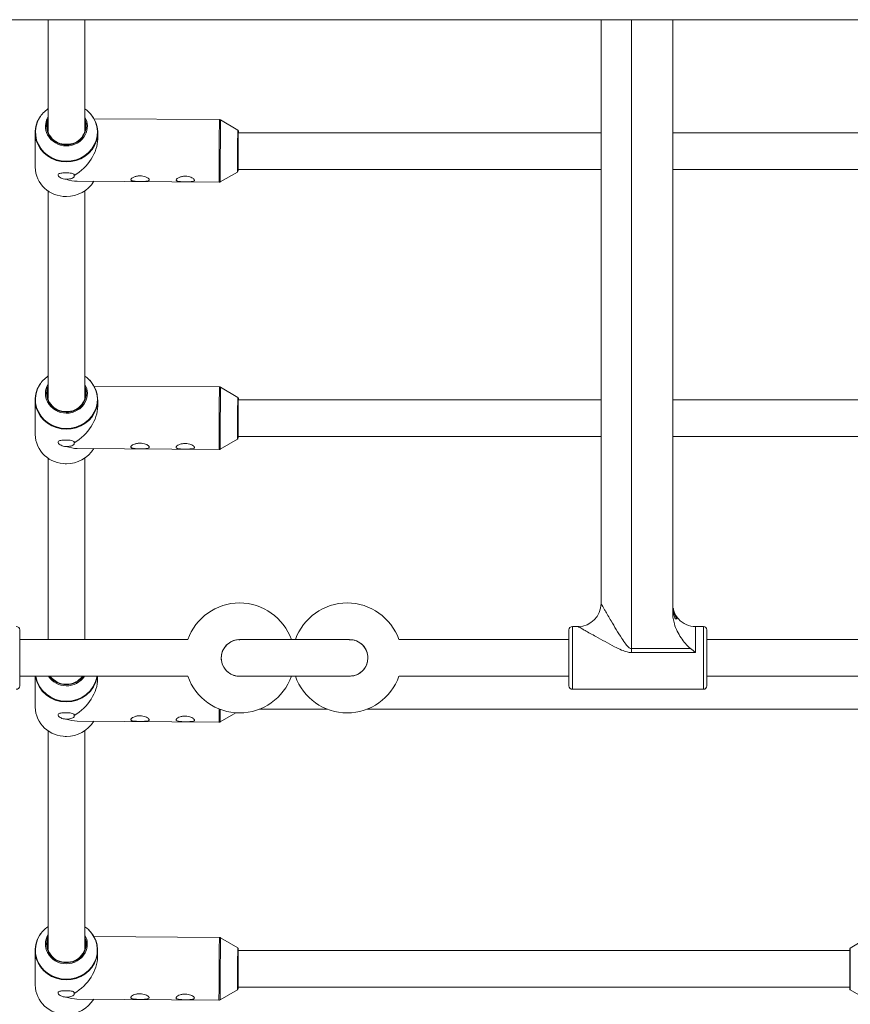
# Model space of a CAD drawing. Units: millimetres. Extents: x 131 to 277, y 121 to 193.
# Drawn here: x 177 to 181, y 143 to 148 of the extents above; entities that cross this region are included whole.
import ezdxf

# ---------------------------------------------------------------- set-up
doc = ezdxf.new("R2010")
doc.units = ezdxf.units.MM

msp = doc.modelspace()

# ---------------------------------------------------------------- linework, layer by layer
at = {"color": 7, "linetype": 'Continuous', "lineweight": 15}
for p, q in [((174.3118, 147.6838), (191.394, 147.6838)), ((179.6959, 145.1346), (179.6959, 147.6838)), ((180.0089, 145.0934), (180.0089, 147.6838)), ((178.0302, 147.2474), (177.4823, 147.2513)), ((178.1101, 147.2018), (178.0352, 147.246)), ((177.2254, 147.1909), (177.2254, 147.0403)), ((177.4984, 147.1629), (177.4984, 147.1909)), ((179.6959, 147.1904), (178.1124, 147.1904)), ((178.1126, 147.1904), (178.1126, 147.1921)), ((180.8261, 147.1904), (180.0089, 147.1904)), ((178.0333, 146.9758), (178.1088, 147.0189)), ((178.1113, 147.0304), (179.6959, 147.0304)), ((180.0089, 147.0304), (180.8261, 147.0304)), ((177.4083, 146.9788), (178.0283, 146.9744)), ((177.3608, 146.9118), (177.3564, 146.9119)), ((177.3609, 146.9116), (177.3619, 146.9117)), ((178.0301, 146.0807), (177.4823, 146.0845)), ((178.11, 146.035), (178.0351, 146.0793)), ((177.2254, 146.0241), (177.2254, 145.8735)), ((177.4984, 145.9961), (177.4984, 146.0241)), ((179.6959, 146.0236), (178.1123, 146.0236)), ((178.1125, 146.0236), (178.1125, 146.0253)), ((180.826, 146.0236), (180.0089, 146.0236)), ((178.0332, 145.809), (178.1087, 145.8522)), ((178.1112, 145.8636), (179.6959, 145.8636)), ((180.0089, 145.8636), (180.826, 145.8636)), ((177.4082, 145.812), (178.0282, 145.8077)), ((177.3608, 145.745), (177.3563, 145.7451)), ((177.3608, 145.7449), (177.3618, 145.7449)), ((179.5959, 145.0346), (179.5709, 145.0346)), ((179.5959, 145.0346), (179.5709, 145.0346)), ((180.0347, 145.0676), (180.0339, 145.0676)), ((180.0347, 145.0676), (180.0339, 145.0676)), ((180.1429, 145.0346), (180.1089, 145.0346)), ((180.1429, 145.0346), (180.1089, 145.0346)), ((177.1579, 145.0196), (177.1579, 144.8976)), ((179.5559, 144.8976), (179.5559, 145.0196)), ((180.1579, 145.0196), (180.1579, 144.8976)), ((177.8916, 144.9776), (177.1579, 144.9776)), ((177.8916, 144.9776), (177.1579, 144.9776)), ((178.5979, 144.9776), (178.1179, 144.9776)), ((179.5559, 144.9776), (178.8139, 144.9776)), ((180.8916, 144.9776), (180.1579, 144.9776)), ((177.1579, 144.8976), (177.1579, 144.7756)), ((179.5559, 144.7756), (179.5559, 144.8976)), ((179.8294, 144.9382), (179.8294, 144.9211)), ((179.8294, 144.9382), (180.0865, 144.9382)), ((180.1089, 144.9211), (179.8294, 144.9211)), ((180.1579, 144.8976), (180.1579, 144.7756)), ((177.1579, 144.8176), (177.8916, 144.8176)), ((177.1579, 144.8176), (177.8916, 144.8176)), ((177.2253, 144.8176), (177.2253, 144.6833)), ((177.4983, 144.806), (177.4983, 144.8176)), ((178.1179, 144.8176), (178.5979, 144.8176)), ((178.8139, 144.8176), (179.5559, 144.8176)), ((180.1579, 144.8176), (180.8916, 144.8176)), ((179.5709, 144.7606), (180.1429, 144.7606)), ((179.5709, 144.7606), (180.1429, 144.7606)), ((178.0331, 144.6188), (178.1019, 144.6581)), ((178.2035, 144.6734), (178.502, 144.6734)), ((178.6733, 144.6734), (180.8259, 144.6734)), ((177.4081, 144.6218), (178.0281, 144.6175)), ((177.3607, 144.5548), (177.3562, 144.5549)), ((177.3608, 144.5547), (177.3618, 144.5547)), ((178.0299, 143.677), (177.4821, 143.6808)), ((178.1098, 143.6314), (178.0349, 143.6756)), ((180.8594, 143.675), (180.7842, 143.6313)), ((177.2252, 143.6205), (177.2252, 143.4698)), ((177.4982, 143.5925), (177.4982, 143.6205)), ((180.7818, 143.6199), (178.1121, 143.6199)), ((178.1123, 143.6199), (178.1123, 143.6216)), ((180.7818, 143.4577), (180.7818, 143.627)), ((178.033, 143.4053), (178.1085, 143.4485)), ((178.111, 143.4599), (180.7818, 143.4599)), ((180.7818, 143.4528), (180.7818, 143.4577)), ((180.7842, 143.4485), (180.8594, 143.4048)), ((177.408, 143.4083), (178.028, 143.404))]:
    msp.add_line(p, q, dxfattribs=at)
at = {"color": 8, "linetype": 'Continuous', "lineweight": 15}
for p, q in [((179.8294, 147.6838), (179.8294, 144.9382)), ((179.5709, 145.0346), (179.5709, 144.8976)), ((180.1089, 145.0346), (180.1089, 144.9211)), ((180.1429, 144.8976), (180.1429, 145.0346)), ((179.5709, 144.8976), (179.5709, 144.7606)), ((180.1429, 144.7606), (180.1429, 144.8976)), ((180.7842, 143.6313), (180.7842, 143.4536)), ((180.7842, 143.4536), (180.7842, 143.4485))]:
    msp.add_line(p, q, dxfattribs=at)
at = {"color": 7, "linetype": 'Continuous', "lineweight": 15, "flags": 128}
for points in [[(177.3609, 147.0629), (177.339, 147.0647), (177.3177, 147.0698), (177.2976, 147.078), (177.2791, 147.0891), (177.2628, 147.1029), (177.249, 147.119), (177.2382, 147.1369), (177.2305, 147.1562), (177.2263, 147.1764), (177.2256, 147.197), (177.2284, 147.2175), (177.2347, 147.2372), (177.2442, 147.2558), (177.2492, 147.2631)], [(177.46, 147.2799), (177.4683, 147.2712), (177.4806, 147.2541), (177.4899, 147.2354), (177.4959, 147.2156), (177.4984, 147.1951), (177.4973, 147.1745), (177.4928, 147.1544), (177.4848, 147.1352), (177.4737, 147.1174), (177.4597, 147.1015), (177.4431, 147.088), (177.4245, 147.0771), (177.4042, 147.0692), (177.3828, 147.0644), (177.3609, 147.0629)], [(178.1125, 147.1975), (178.1125, 147.1974), (178.1124, 147.1947), (178.1124, 147.1885), (178.1123, 147.1792), (178.1121, 147.167), (178.112, 147.1526), (178.1119, 147.1364), (178.1117, 147.1191), (178.1116, 147.1015), (178.1115, 147.0842), (178.1114, 147.068), (178.1113, 147.0536), (178.1113, 147.0414), (178.1113, 147.0321), (178.1113, 147.026), (178.1113, 147.0233), (178.1113, 147.0242), (178.1114, 147.0287), (178.1114, 147.0304)], [(178.1125, 147.1901), (178.1125, 147.1945), (178.1125, 147.1952), (178.1124, 147.1922), (178.1123, 147.1856), (178.1122, 147.1757), (178.1121, 147.163), (178.112, 147.148), (178.1118, 147.1313), (178.1117, 147.1137), (178.1116, 147.096), (178.1115, 147.0789), (178.1114, 147.0632), (178.1113, 147.0495), (178.1113, 147.0385), (178.1113, 147.0306), (178.1113, 147.0262), (178.1113, 147.0255), (178.1114, 147.0285), (178.1114, 147.0304)], [(177.46, 146.1132), (177.4682, 146.1044), (177.4806, 146.0873), (177.4899, 146.0687), (177.4958, 146.0488), (177.4983, 146.0283), (177.4972, 146.0078), (177.4927, 145.9876), (177.4847, 145.9684), (177.4736, 145.9506), (177.4596, 145.9348), (177.443, 145.9212), (177.4244, 145.9103), (177.4041, 145.9024), (177.3828, 145.8976), (177.3608, 145.8961)], [(177.3608, 145.8961), (177.339, 145.8979), (177.3177, 145.903), (177.2975, 145.9112), (177.2791, 145.9224), (177.2627, 145.9361), (177.249, 145.9522), (177.2381, 145.9701), (177.2305, 145.9894), (177.2262, 146.0097), (177.2255, 146.0303), (177.2283, 146.0507), (177.2346, 146.0704), (177.2442, 146.089), (177.2491, 146.0963)], [(178.1125, 146.0307), (178.1124, 146.0306), (178.1124, 146.0279), (178.1123, 146.0218), (178.1122, 146.0124), (178.1121, 146.0003), (178.1119, 145.9858), (178.1118, 145.9696), (178.1117, 145.9523), (178.1116, 145.9347), (178.1114, 145.9174), (178.1113, 145.9012), (178.1113, 145.8868), (178.1112, 145.8746), (178.1112, 145.8653), (178.1112, 145.8592), (178.1112, 145.8566), (178.1113, 145.8575), (178.1113, 145.8619), (178.1114, 145.8636)], [(178.1125, 146.0233), (178.1125, 146.0277), (178.1124, 146.0284), (178.1124, 146.0254), (178.1123, 146.0188), (178.1122, 146.009), (178.112, 145.9962), (178.1119, 145.9812), (178.1118, 145.9645), (178.1116, 145.947), (178.1115, 145.9292), (178.1114, 145.9121), (178.1113, 145.8964), (178.1113, 145.8827), (178.1112, 145.8717), (178.1112, 145.8638), (178.1112, 145.8595), (178.1113, 145.8588), (178.1113, 145.8618), (178.1114, 145.8636)], [(177.4598, 143.7095), (177.4681, 143.7007), (177.4804, 143.6837), (177.4897, 143.665), (177.4956, 143.6451), (177.4981, 143.6247), (177.4971, 143.6041), (177.4925, 143.5839), (177.4846, 143.5647), (177.4734, 143.5469), (177.4594, 143.5311), (177.4429, 143.5175), (177.4242, 143.5067), (177.4039, 143.4987), (177.3826, 143.4939), (177.3607, 143.4924)], [(177.3607, 143.4924), (177.3388, 143.4942), (177.3175, 143.4993), (177.2973, 143.5075), (177.2789, 143.5187), (177.2625, 143.5325), (177.2488, 143.5485), (177.2379, 143.5664), (177.2303, 143.5858), (177.2261, 143.606), (177.2253, 143.6266), (177.2281, 143.647), (177.2344, 143.6668), (177.244, 143.6853), (177.2489, 143.6926)], [(178.1123, 143.627), (178.1123, 143.6269), (178.1122, 143.6242), (178.1121, 143.6181), (178.112, 143.6087), (178.1119, 143.5966), (178.1118, 143.5821), (178.1116, 143.5659), (178.1115, 143.5486), (178.1114, 143.531), (178.1113, 143.5138), (178.1112, 143.4976), (178.1111, 143.4831), (178.111, 143.471), (178.111, 143.4617), (178.111, 143.4555), (178.111, 143.4529), (178.1111, 143.4538), (178.1112, 143.4582), (178.1112, 143.4599)], [(178.1123, 143.6196), (178.1123, 143.624), (178.1122, 143.6247), (178.1122, 143.6217), (178.1121, 143.6151), (178.112, 143.6053), (178.1119, 143.5926), (178.1117, 143.5775), (178.1116, 143.5609), (178.1115, 143.5433), (178.1113, 143.5255), (178.1112, 143.5084), (178.1111, 143.4927), (178.1111, 143.479), (178.111, 143.468), (178.111, 143.4602), (178.111, 143.4558), (178.1111, 143.4551), (178.1111, 143.4581), (178.1112, 143.4599)]]:
    msp.add_lwpolyline(points, dxfattribs=at)
at = {"color": 8, "linetype": 'Continuous', "lineweight": 15, "flags": 128}
for points in [[(177.3609, 147.0659), (177.3826, 147.0674), (177.4038, 147.0721), (177.4238, 147.08), (177.4423, 147.0907), (177.4587, 147.1042), (177.4726, 147.1199), (177.4836, 147.1375), (177.4915, 147.1565), (177.496, 147.1764), (177.497, 147.1968), (177.4945, 147.2171), (177.4886, 147.2367), (177.4795, 147.2552), (177.4713, 147.2672)], [(177.2448, 147.2559), (177.2359, 147.2385), (177.2297, 147.2189), (177.2269, 147.1987), (177.2277, 147.1783), (177.2318, 147.1583), (177.2394, 147.1392), (177.2501, 147.1214), (177.2638, 147.1055), (177.2799, 147.0919), (177.2982, 147.0809), (177.3182, 147.0727), (177.3393, 147.0677), (177.3609, 147.0659)], [(178.1126, 147.1921), (178.1125, 147.1965), (178.1125, 147.1975)], [(177.3609, 145.8991), (177.3825, 145.9006), (177.4037, 145.9053), (177.4238, 145.9132), (177.4422, 145.924), (177.4586, 145.9374), (177.4725, 145.9531), (177.4835, 145.9707), (177.4914, 145.9897), (177.4959, 146.0097), (177.4969, 146.03), (177.4945, 146.0503), (177.4886, 146.07), (177.4794, 146.0885), (177.4712, 146.1004)], [(177.2447, 146.0891), (177.2359, 146.0717), (177.2297, 146.0522), (177.2269, 146.0319), (177.2276, 146.0115), (177.2318, 145.9915), (177.2393, 145.9724), (177.2501, 145.9547), (177.2637, 145.9388), (177.2799, 145.9251), (177.2982, 145.9141), (177.3181, 145.9059), (177.3392, 145.9009), (177.3609, 145.8991)], [(178.1125, 146.0253), (178.1125, 146.0297), (178.1125, 146.0307)], [(177.3607, 143.4954), (177.3824, 143.4969), (177.4035, 143.5017), (177.4236, 143.5095), (177.4421, 143.5203), (177.4584, 143.5337), (177.4723, 143.5494), (177.4833, 143.567), (177.4912, 143.586), (177.4957, 143.606), (177.4968, 143.6264), (177.4943, 143.6466), (177.4884, 143.6663), (177.4792, 143.6848), (177.471, 143.6967)], [(177.2445, 143.6854), (177.2357, 143.668), (177.2295, 143.6485), (177.2267, 143.6283), (177.2274, 143.6079), (177.2316, 143.5878), (177.2392, 143.5687), (177.2499, 143.551), (177.2635, 143.5351), (177.2797, 143.5214), (177.298, 143.5104), (177.3179, 143.5023), (177.339, 143.4972), (177.3607, 143.4954)], [(178.1123, 143.6216), (178.1123, 143.626), (178.1123, 143.627)]]:
    msp.add_lwpolyline(points, dxfattribs=at)
at = {"color": 7, "linetype": 'Continuous', "lineweight": 15}
for centre, radius, start, end in [((177.3551, 147.1879), 0.1296, 124.7488, 148.3535), ((177.3678, 147.1869), 0.131, 37.8279, 55.1323), ((177.3518, 147.2187), 0.0813, 150.7026, 207.0936), ((177.358, 147.2202), 0.0805, 161.5462, 272.383), ((177.3656, 147.2206), 0.0808, 266.979, 15.5756), ((177.372, 147.2187), 0.0813, 332.5855, 29.2615), ((177.3576, 147.0445), 0.1323, 181.815, 271.4202), ((177.3639, 147.0497), 0.1374, 268.7487, 328.7053), ((177.355, 146.0211), 0.1296, 124.7475, 148.3535), ((177.3678, 146.0201), 0.131, 37.8279, 55.1308), ((177.3517, 146.0519), 0.0813, 150.7001, 207.0936), ((177.3579, 146.0535), 0.0805, 161.5435, 272.3831), ((177.3655, 146.0538), 0.0808, 266.9791, 15.5699), ((177.372, 146.0519), 0.0813, 332.5855, 29.259), ((177.3576, 145.8777), 0.1323, 181.815, 271.4202), ((177.3638, 145.8829), 0.1374, 268.7487, 328.7053), ((178.1179, 144.8976), 0.24, 19.4711, 160.5288), ((178.5876, 144.8976), 0.24, 19.4712, 160.5288), ((179.5959, 145.1346), 0.1, 270, 360), ((177.1429, 145.0196), 0.015, 0, 90), ((179.5709, 145.0196), 0.015, 90, 180), ((180.1089, 145.1346), 0.1, 222.0773, 270), ((180.1429, 145.0196), 0.015, 0, 90), ((178.1179, 144.8976), 0.08, 89.9876, 270.0387), ((178.5979, 144.8976), 0.08, 360, 90.0116), ((178.5979, 144.8976), 0.08, 270, 360), ((177.3581, 144.8394), 0.1335, 189.5076, 271.1307), ((177.3609, 144.8695), 0.0866, 216.8083, 270.1374), ((177.365, 144.8399), 0.1341, 268.1963, 350.3696), ((177.3627, 144.8693), 0.0864, 268.9695, 323.2604), ((178.1179, 144.8976), 0.24, 199.4712, 270), ((178.1179, 144.8976), 0.24, 270, 340.5287), ((178.5876, 144.8976), 0.24, 199.4712, 270), ((178.5876, 144.8976), 0.24, 270, 340.5288), ((177.1429, 144.7756), 0.015, 270, 360), ((179.5709, 144.7756), 0.015, 180, 270), ((180.1429, 144.7756), 0.015, 270, 360), ((177.3575, 144.6875), 0.1323, 181.815, 271.4202), ((177.3638, 144.6927), 0.1374, 268.7487, 328.7053), ((177.3548, 143.6174), 0.1296, 124.7449, 148.3535), ((177.3676, 143.6164), 0.131, 37.8279, 55.1279), ((177.3516, 143.6483), 0.0813, 150.6952, 207.0936), ((177.3577, 143.6498), 0.0805, 161.5382, 272.3832), ((177.3653, 143.6501), 0.0808, 266.9793, 15.5588), ((177.3718, 143.6483), 0.0813, 332.5855, 29.2542), ((180.7868, 143.627), 0.005, 120.1673, 180), ((177.3574, 143.474), 0.1323, 181.815, 271.4202), ((180.7868, 143.4528), 0.005, 180, 239.8327), ((177.3637, 143.4792), 0.1374, 268.7487, 328.7053)]:
    msp.add_arc(centre, radius, start, end, dxfattribs=at)
at = {"color": 8, "linetype": 'Continuous', "lineweight": 15}
for centre, radius, start, end in [((177.3579, 147.2202), 0.0824, 158.8172, 272.3585), ((177.3659, 147.2202), 0.0825, 266.8151, 21.7885), ((199.0405, 146.9637), 21.0123, 179.22627, 179.97069), ((198.7925, 146.9654), 20.7592, 179.2255, 179.97151), ((177.3605, 147.2248), 0.0918, 207.9711, 270.4396), ((177.3632, 147.2249), 0.092, 268.7676, 331.6973), ((191.3837, 147.0173), 13.2749, 179.20381, 179.99319), ((177.3578, 146.0534), 0.0824, 158.8145, 272.3585), ((177.3658, 146.0534), 0.0825, 266.8152, 21.7826), ((199.0405, 145.7969), 21.0123, 179.22627, 179.97069), ((198.7924, 145.7987), 20.7592, 179.2255, 179.97151), ((177.3605, 146.058), 0.0918, 207.9711, 270.4396), ((177.3632, 146.0581), 0.092, 268.7676, 331.6973), ((191.3836, 145.8506), 13.2749, 179.20381, 179.99319), ((177.3585, 144.8416), 0.1326, 190.4133, 270.9877), ((177.3605, 144.8683), 0.0923, 213.3253, 270.3439), ((177.3609, 144.8696), 0.0887, 215.9012, 270.1284), ((177.3652, 144.8414), 0.1325, 268.0874, 349.6652), ((177.3629, 144.8684), 0.0925, 268.8576, 326.6462), ((177.3627, 144.8694), 0.0885, 268.9808, 324.1644), ((183.2063, 144.6358), 5.1782, 179.5669, 180.203), ((181.4481, 144.6396), 3.415, 179.4397, 180.3494), ((177.3576, 143.6497), 0.0824, 158.8091, 272.3586), ((177.3656, 143.6497), 0.0825, 266.8154, 21.7708), ((199.0403, 143.3932), 21.0123, 179.22627, 179.97069), ((198.7922, 143.395), 20.7592, 179.2255, 179.97151), ((177.3603, 143.6543), 0.0918, 207.9711, 270.4396), ((177.363, 143.6544), 0.092, 268.7676, 331.6973), ((191.3835, 143.4469), 13.2749, 179.20381, 179.99319)]:
    msp.add_arc(centre, radius, start, end, dxfattribs=at)
at = {"color": 7, "linetype": 'Continuous', "lineweight": 15}
for centre, major_axis, ratio, start_param, end_param in [((177.3619, 147.1156), (0.1123, 0.1115), 0.695932, 4.360078, 5.678468), ((177.3619, 147.1156), (-0.1117, 0.1125), 0.697262, 2.175513, 2.529423), ((177.3619, 145.9488), (0.1123, 0.1115), 0.695932, 4.360078, 5.678468), ((177.3619, 145.9488), (-0.1117, 0.1125), 0.697262, 2.175513, 2.529423), ((177.3618, 144.7587), (0.1123, 0.1115), 0.695932, 4.360078, 5.678468), ((177.3618, 144.7587), (-0.1117, 0.1125), 0.697262, 2.175513, 2.529423), ((177.3617, 143.5452), (0.1123, 0.1115), 0.695932, 4.360078, 5.678468), ((177.3617, 143.5452), (-0.1117, 0.1125), 0.697262, 2.175513, 2.529423)]:
    msp.add_ellipse(centre, major_axis=major_axis, ratio=ratio, start_param=start_param, end_param=end_param, dxfattribs=at)
for points, knots in [([(177.282, 147.6838), (177.282, 147.654), (177.2819, 147.4931), (177.2819, 147.3303), (177.2819, 147.1978)], [0, 0, 0, 0, 0.185297, 1, 1, 1, 1]), ([(177.4419, 147.1953), (177.4419, 147.2015), (177.4419, 147.3444), (177.4419, 147.5072), (177.442, 147.6628), (177.442, 147.6838)], [0, 0, 0, 0, 0.037815, 0.870322, 1, 1, 1, 1]), ([(178.0354, 147.2458), (178.0347, 147.2462), (178.0332, 147.2472), (178.0314, 147.2473), (178.0304, 147.2473)], [0, 0, 0, 0, 0.460812, 1, 1, 1, 1]), ([(178.1126, 147.1921), (178.1126, 147.193), (178.1126, 147.1958), (178.1125, 147.1971), (178.1125, 147.1977), (178.1125, 147.198), (178.1124, 147.1984), (178.1123, 147.199), (178.112, 147.1998), (178.1114, 147.2008), (178.1107, 147.2013), (178.1105, 147.2015)], [0, 0, 0, 0, 0.257237, 0.750779, 0.832728, 0.865755, 0.883027, 0.900526, 0.930489, 0.967149, 1, 1, 1, 1]), ([(177.396, 147.0038), (177.3962, 147.005), (177.3965, 147.008), (177.3926, 147.0115), (177.3842, 147.0139), (177.3729, 147.015), (177.3609, 147.0154), (177.3501, 147.0152), (177.3407, 147.0145), (177.3327, 147.013), (177.327, 147.0104), (177.3248, 147.0062), (177.3272, 147.0006), (177.3335, 146.995), (177.3427, 146.9904), (177.3522, 146.9879), (177.3587, 146.9877), (177.3609, 146.9876)], [0, 0, 0, 0, 0.056779, 0.1364365, 0.2153917, 0.2893957, 0.3534949, 0.4102413, 0.4668109, 0.5288794, 0.5990552, 0.6758917, 0.755335, 0.8331943, 0.8939966, 0.9632931, 1, 1, 1, 1]), ([(177.3609, 146.9876), (177.3635, 146.9876), (177.3706, 146.9877), (177.3814, 146.9891), (177.3908, 146.9925), (177.3958, 146.9973), (177.3965, 147.0014), (177.3961, 147.0035), (177.396, 147.0038)], [0, 0, 0, 0, 0.1398871, 0.3779363, 0.6031883, 0.8001411, 0.9750697, 1, 1, 1, 1]), ([(178.1091, 147.0192), (178.1094, 147.0194), (178.1099, 147.0198), (178.1105, 147.0205), (178.1107, 147.021), (178.1108, 147.0211)], [0, 0, 0, 0, 0.359497, 0.790212, 1, 1, 1, 1]), ([(177.6565, 146.9788), (177.6604, 146.9784), (177.6682, 146.9776), (177.6824, 146.9774), (177.6968, 146.9774), (177.7097, 146.9781), (177.7191, 146.98), (177.7235, 146.9831), (177.7232, 146.9872), (177.7193, 146.9915), (177.7124, 146.9958), (177.7023, 146.9996), (177.6894, 147.0021), (177.675, 147.002), (177.6612, 146.9992), (177.6502, 146.9944), (177.6439, 146.9891), (177.6426, 146.9848), (177.6453, 146.9817), (177.6502, 146.9798), (177.6546, 146.9791), (177.6565, 146.9788)], [0, 0, 0, 0, 0.058449, 0.117202, 0.17839, 0.239719, 0.299068, 0.352072, 0.397724, 0.440732, 0.486288, 0.537536, 0.594822, 0.655528, 0.716954, 0.777466, 0.833305, 0.881353, 0.924661, 0.96878, 1, 1, 1, 1]), ([(177.8542, 146.9774), (177.8581, 146.977), (177.8659, 146.9763), (177.8801, 146.976), (177.8945, 146.976), (177.9074, 146.9767), (177.9168, 146.9786), (177.9212, 146.9818), (177.9209, 146.9858), (177.9171, 146.9901), (177.9101, 146.9944), (177.9, 146.9983), (177.8871, 147.0007), (177.8727, 147.0006), (177.8589, 146.9978), (177.848, 146.993), (177.8416, 146.9877), (177.8403, 146.9834), (177.843, 146.9803), (177.8479, 146.9784), (177.8524, 146.9777), (177.8542, 146.9774)], [0, 0, 0, 0, 0.058449, 0.117202, 0.17839, 0.239719, 0.299068, 0.352072, 0.397724, 0.440732, 0.486288, 0.537536, 0.594822, 0.655528, 0.716954, 0.777466, 0.833305, 0.881353, 0.924661, 0.96878, 1, 1, 1, 1]), ([(178.0282, 146.9746), (178.0286, 146.9745), (178.0302, 146.9744), (178.0321, 146.975), (178.0334, 146.9759), (178.0337, 146.9761)], [0, 0, 0, 0, 0.217205, 0.810946, 1, 1, 1, 1]), ([(177.2819, 146.938), (177.2819, 146.8844), (177.2819, 146.6942), (177.2819, 146.392), (177.2819, 146.1421), (177.2819, 146.031)], [0, 0, 0, 0, 0.17906, 0.635064, 1, 1, 1, 1]), ([(177.4419, 146.0285), (177.4419, 146.1495), (177.4419, 146.4093), (177.4419, 146.7117), (177.4419, 146.8925), (177.4419, 146.9367)], [0, 0, 0, 0, 0.397121, 0.852535, 1, 1, 1, 1]), ([(178.0353, 146.079), (178.0346, 146.0795), (178.0331, 146.0804), (178.0313, 146.0805), (178.0303, 146.0805)], [0, 0, 0, 0, 0.460812, 1, 1, 1, 1]), ([(178.1125, 146.0253), (178.1125, 146.0263), (178.1125, 146.029), (178.1125, 146.0303), (178.1125, 146.0309), (178.1124, 146.0313), (178.1124, 146.0316), (178.1123, 146.0322), (178.1119, 146.0331), (178.1113, 146.034), (178.1107, 146.0345), (178.1104, 146.0347)], [0, 0, 0, 0, 0.257237, 0.750779, 0.832728, 0.865755, 0.883027, 0.900526, 0.930489, 0.967149, 1, 1, 1, 1]), ([(177.396, 145.837), (177.3961, 145.8382), (177.3964, 145.8412), (177.3925, 145.8447), (177.3841, 145.8471), (177.3728, 145.8482), (177.3608, 145.8486), (177.3501, 145.8484), (177.3406, 145.8477), (177.3327, 145.8463), (177.3269, 145.8436), (177.3248, 145.8394), (177.3271, 145.8338), (177.3335, 145.8282), (177.3427, 145.8237), (177.3522, 145.8212), (177.3586, 145.8209), (177.3608, 145.8208)], [0, 0, 0, 0, 0.056779, 0.136436, 0.215392, 0.289396, 0.353495, 0.410241, 0.466811, 0.528879, 0.599055, 0.675892, 0.755335, 0.833194, 0.893997, 0.963293, 1, 1, 1, 1]), ([(178.1091, 145.8524), (178.1093, 145.8526), (178.1099, 145.853), (178.1104, 145.8537), (178.1106, 145.8542), (178.1107, 145.8543)], [0, 0, 0, 0, 0.359497, 0.790212, 1, 1, 1, 1]), ([(177.3608, 145.8208), (177.3635, 145.8208), (177.3706, 145.8209), (177.3814, 145.8224), (177.3908, 145.8257), (177.3957, 145.8305), (177.3964, 145.8346), (177.396, 145.8367), (177.396, 145.837)], [0, 0, 0, 0, 0.139887, 0.377936, 0.603188, 0.800141, 0.97507, 1, 1, 1, 1]), ([(177.6564, 145.812), (177.6603, 145.8116), (177.6681, 145.8109), (177.6823, 145.8106), (177.6967, 145.8107), (177.7097, 145.8114), (177.719, 145.8132), (177.7234, 145.8164), (177.7231, 145.8204), (177.7193, 145.8247), (177.7124, 145.829), (177.7023, 145.8329), (177.6893, 145.8353), (177.6749, 145.8352), (177.6611, 145.8324), (177.6502, 145.8276), (177.6438, 145.8223), (177.6425, 145.818), (177.6452, 145.8149), (177.6502, 145.813), (177.6546, 145.8123), (177.6564, 145.812)], [0, 0, 0, 0, 0.058449, 0.117202, 0.17839, 0.239719, 0.299068, 0.352072, 0.397724, 0.440732, 0.486288, 0.537536, 0.594822, 0.655528, 0.716954, 0.777466, 0.833305, 0.881353, 0.924661, 0.96878, 1, 1, 1, 1]), ([(177.8541, 145.8106), (177.858, 145.8103), (177.8658, 145.8095), (177.8801, 145.8092), (177.8944, 145.8093), (177.9074, 145.81), (177.9168, 145.8118), (177.9211, 145.815), (177.9208, 145.819), (177.917, 145.8233), (177.9101, 145.8276), (177.9, 145.8315), (177.887, 145.8339), (177.8726, 145.8338), (177.8588, 145.831), (177.8479, 145.8262), (177.8415, 145.821), (177.8402, 145.8166), (177.8429, 145.8135), (177.8479, 145.8116), (177.8523, 145.8109), (177.8541, 145.8106)], [0, 0, 0, 0, 0.058449, 0.117202, 0.17839, 0.239719, 0.299068, 0.352072, 0.397724, 0.440732, 0.486288, 0.537536, 0.594822, 0.655528, 0.716954, 0.777466, 0.833305, 0.881353, 0.924661, 0.96878, 1, 1, 1, 1]), ([(178.0281, 145.8078), (178.0285, 145.8078), (178.0301, 145.8076), (178.0321, 145.8082), (178.0333, 145.8091), (178.0336, 145.8093)], [0, 0, 0, 0, 0.217205, 0.810946, 1, 1, 1, 1]), ([(177.2819, 145.7713), (177.2818, 145.6906), (177.2818, 145.4704), (177.2818, 145.2057), (177.2818, 145.0208), (177.2818, 144.9776)], [0, 0, 0, 0, 0.3070844, 0.8380912, 1, 1, 1, 1]), ([(177.4418, 144.9776), (177.4418, 145.0301), (177.4418, 145.2242), (177.4418, 145.4883), (177.4418, 145.6989), (177.4419, 145.7699)], [0, 0, 0, 0, 0.197011, 0.728934, 1, 1, 1, 1]), ([(179.6959, 145.1346), (179.6964, 145.1338), (179.697, 145.1327), (179.7011, 145.1256), (179.706, 145.1172), (179.7144, 145.1027), (179.7258, 145.0832), (179.7422, 145.0553), (179.7624, 145.0215), (179.7836, 144.9868), (179.8019, 144.9598), (179.8144, 144.9448), (179.8231, 144.9394), (179.8269, 144.9383), (179.8287, 144.9382), (179.8294, 144.9382)], [0, 0, 0, 0, 0.085081, 0.123375, 0.189667, 0.258187, 0.362892, 0.470161, 0.626491, 0.78542, 0.89156, 0.960107, 0.981224, 0.993484, 1, 1, 1, 1]), ([(179.6959, 145.1346), (179.6964, 145.1338), (179.697, 145.1327), (179.7011, 145.1256), (179.706, 145.1172), (179.7144, 145.1027), (179.7258, 145.0832), (179.7422, 145.0553), (179.7624, 145.0215), (179.7836, 144.9868), (179.8019, 144.9598), (179.8144, 144.9448), (179.8231, 144.9394), (179.8269, 144.9383), (179.8287, 144.9382), (179.8294, 144.9382)], [0, 0, 0, 0, 0.085081, 0.123375, 0.189667, 0.258187, 0.362892, 0.470161, 0.626491, 0.78542, 0.89156, 0.960107, 0.981224, 0.993484, 1, 1, 1, 1]), ([(180.0089, 145.129), (180.0099, 145.118), (180.0116, 145.0993), (180.0208, 145.0792), (180.0268, 145.0702), (180.0285, 145.0676)], [0, 0, 0, 0, 0.505044, 0.856702, 1, 1, 1, 1]), ([(180.0089, 145.129), (180.0099, 145.118), (180.0116, 145.0993), (180.0208, 145.0792), (180.0268, 145.0702), (180.0285, 145.0676)], [0, 0, 0, 0, 0.505044, 0.856702, 1, 1, 1, 1]), ([(180.0206, 145.0676), (180.0181, 145.0735), (180.0111, 145.0897), (180.0098, 145.1075), (180.0089, 145.1188)], [0, 0, 0, 0, 0.3607452, 1, 1, 1, 1]), ([(180.0206, 145.0676), (180.0181, 145.0735), (180.0111, 145.0897), (180.0098, 145.1075), (180.0089, 145.1188)], [0, 0, 0, 0, 0.3607452, 1, 1, 1, 1]), ([(180.0339, 145.0676), (180.0316, 145.0705), (180.0222, 145.0821), (180.0135, 145.0978), (180.012, 145.111), (180.0118, 145.113)], [0, 0, 0, 0, 0.218687, 0.88002, 1, 1, 1, 1]), ([(180.0339, 145.0676), (180.0316, 145.0705), (180.0222, 145.0821), (180.0135, 145.0978), (180.012, 145.111), (180.0118, 145.113)], [0, 0, 0, 0, 0.218687, 0.88002, 1, 1, 1, 1]), ([(180.0865, 144.9382), (180.0789, 144.9453), (180.0635, 144.9598), (180.0444, 144.9858), (180.0277, 145.0144), (180.0165, 145.0426), (180.0101, 145.0693), (180.0093, 145.0853), (180.0089, 145.0934)], [0, 0, 0, 0, 0.175187, 0.355128, 0.540758, 0.73022, 0.863737, 1, 1, 1, 1]), ([(180.0865, 144.9382), (180.0789, 144.9453), (180.0635, 144.9598), (180.0444, 144.9858), (180.0277, 145.0144), (180.0165, 145.0426), (180.0101, 145.0693), (180.0093, 145.0853), (180.0089, 145.0934)], [0, 0, 0, 0, 0.175187, 0.355128, 0.540758, 0.73022, 0.863737, 1, 1, 1, 1]), ([(179.8294, 144.9211), (179.8283, 144.9211), (179.8219, 144.9212), (179.8069, 144.9237), (179.783, 144.9327), (179.7507, 144.9485), (179.7129, 144.9688), (179.6776, 144.9884), (179.6485, 145.0047), (179.6286, 145.016), (179.6137, 145.0244), (179.6028, 145.0307), (179.5967, 145.0342), (179.5961, 145.0345), (179.5959, 145.0346)], [0, 0, 0, 0, 0.01061, 0.060298, 0.141913, 0.251498, 0.402454, 0.55569, 0.655017, 0.756319, 0.819052, 0.883535, 0.962449, 1, 1, 1, 1]), ([(179.8294, 144.9211), (179.8283, 144.9211), (179.8219, 144.9212), (179.8069, 144.9237), (179.783, 144.9327), (179.7507, 144.9485), (179.7129, 144.9688), (179.6776, 144.9884), (179.6485, 145.0047), (179.6286, 145.016), (179.6137, 145.0244), (179.6028, 145.0307), (179.5967, 145.0342), (179.5961, 145.0345), (179.5959, 145.0346)], [0, 0, 0, 0, 0.01061, 0.060298, 0.141913, 0.251498, 0.402454, 0.55569, 0.655017, 0.756319, 0.819052, 0.883535, 0.962449, 1, 1, 1, 1]), ([(180.0285, 145.0676), (180.028, 145.0676), (180.0255, 145.0676), (180.0227, 145.0676), (180.0206, 145.0676)], [0, 0, 0, 0, 0.226859, 1, 1, 1, 1]), ([(180.0285, 145.0676), (180.028, 145.0676), (180.0255, 145.0676), (180.0227, 145.0676), (180.0206, 145.0676)], [0, 0, 0, 0, 0.226859, 1, 1, 1, 1]), ([(178.119, 144.8187), (178.1146, 144.8185), (178.1012, 144.8176), (178.0796, 144.8259), (178.0579, 144.8423), (178.043, 144.8653), (178.0365, 144.8919), (178.0393, 144.9191), (178.0492, 144.9411), (178.0592, 144.9517), (178.063, 144.9558)], [0, 0, 0, 0, 0.068706, 0.209328, 0.349922, 0.490487, 0.631029, 0.771558, 0.912085, 1, 1, 1, 1]), ([(178.063, 144.9558), (178.0702, 144.9612), (178.0845, 144.972), (178.105, 144.9783), (178.1164, 144.977), (178.1189, 144.9767)], [0, 0, 0, 0, 0.439092, 0.878182, 1, 1, 1, 1]), ([(178.5968, 144.9765), (178.6024, 144.9767), (178.617, 144.9771), (178.6393, 144.9676), (178.6603, 144.9502), (178.6741, 144.9265), (178.6794, 144.8996), (178.6755, 144.8726), (178.6628, 144.8482), (178.6428, 144.8298), (178.6197, 144.8188), (178.6037, 144.8185), (178.5968, 144.8184)], [0, 0, 0, 0, 0.0661914, 0.1727008, 0.2791883, 0.385654, 0.4921035, 0.5985441, 0.7049838, 0.8114308, 0.9178926, 1, 1, 1, 1]), ([(180.1089, 144.9211), (180.1088, 144.9211), (180.1014, 144.9267), (180.0939, 144.9325), (180.0865, 144.9382)], [0, 0, 0, 0, 0.007092, 1, 1, 1, 1]), ([(180.1089, 144.9211), (180.1088, 144.9211), (180.1014, 144.9267), (180.0939, 144.9325), (180.0865, 144.9382)], [0, 0, 0, 0, 0.007092, 1, 1, 1, 1]), ([(177.3959, 144.6468), (177.396, 144.6481), (177.3964, 144.651), (177.3924, 144.6545), (177.3841, 144.6569), (177.3727, 144.6581), (177.3608, 144.6584), (177.35, 144.6582), (177.3406, 144.6575), (177.3326, 144.6561), (177.3269, 144.6534), (177.3247, 144.6492), (177.327, 144.6437), (177.3334, 144.6381), (177.3426, 144.6335), (177.3521, 144.631), (177.3585, 144.6307), (177.3608, 144.6306)], [0, 0, 0, 0, 0.056779, 0.136436, 0.215392, 0.289396, 0.353495, 0.410241, 0.466811, 0.528879, 0.599055, 0.675892, 0.755335, 0.833194, 0.893997, 0.963293, 1, 1, 1, 1]), ([(177.3608, 144.6306), (177.3634, 144.6307), (177.3705, 144.6308), (177.3813, 144.6322), (177.3907, 144.6355), (177.3956, 144.6404), (177.3963, 144.6444), (177.3959, 144.6466), (177.3959, 144.6468)], [0, 0, 0, 0, 0.139887, 0.377936, 0.603188, 0.800141, 0.97507, 1, 1, 1, 1]), ([(177.6563, 144.6218), (177.6602, 144.6215), (177.668, 144.6207), (177.6823, 144.6204), (177.6966, 144.6205), (177.7096, 144.6212), (177.719, 144.623), (177.7234, 144.6262), (177.723, 144.6302), (177.7192, 144.6345), (177.7123, 144.6388), (177.7022, 144.6427), (177.6892, 144.6451), (177.6748, 144.6451), (177.6611, 144.6422), (177.6501, 144.6374), (177.6438, 144.6322), (177.6425, 144.6278), (177.6451, 144.6247), (177.6501, 144.6228), (177.6545, 144.6221), (177.6563, 144.6218)], [0, 0, 0, 0, 0.058449, 0.117202, 0.17839, 0.239719, 0.299068, 0.352072, 0.397724, 0.440732, 0.486288, 0.537536, 0.594822, 0.655528, 0.716954, 0.777466, 0.833305, 0.881353, 0.924661, 0.96878, 1, 1, 1, 1]), ([(177.854, 144.6205), (177.8579, 144.6201), (177.8657, 144.6193), (177.88, 144.619), (177.8943, 144.6191), (177.9073, 144.6198), (177.9167, 144.6216), (177.9211, 144.6248), (177.9207, 144.6288), (177.9169, 144.6331), (177.91, 144.6375), (177.8999, 144.6413), (177.8869, 144.6437), (177.8725, 144.6437), (177.8588, 144.6408), (177.8478, 144.6361), (177.8415, 144.6308), (177.8402, 144.6264), (177.8428, 144.6233), (177.8478, 144.6215), (177.8522, 144.6208), (177.854, 144.6205)], [0, 0, 0, 0, 0.058449, 0.117202, 0.17839, 0.239719, 0.299068, 0.352072, 0.397724, 0.440732, 0.486288, 0.537536, 0.594822, 0.655528, 0.716954, 0.777466, 0.833305, 0.881353, 0.924661, 0.96878, 1, 1, 1, 1]), ([(178.028, 144.6176), (178.0284, 144.6176), (178.03, 144.6174), (178.032, 144.618), (178.0332, 144.6189), (178.0335, 144.6191)], [0, 0, 0, 0, 0.217205, 0.810946, 1, 1, 1, 1]), ([(177.2818, 144.5811), (177.2818, 144.4724), (177.2817, 144.2212), (177.2817, 143.9032), (177.2817, 143.6929), (177.2817, 143.6273)], [0, 0, 0, 0, 0.344344, 0.795443, 1, 1, 1, 1]), ([(177.4417, 143.6248), (177.4417, 143.7007), (177.4417, 143.9212), (177.4417, 144.2396), (177.4418, 144.4808), (177.4418, 144.5798)], [0, 0, 0, 0, 0.236409, 0.686961, 1, 1, 1, 1]), ([(178.0351, 143.6753), (178.0344, 143.6758), (178.0329, 143.6767), (178.0311, 143.6768), (178.0301, 143.6769)], [0, 0, 0, 0, 0.460812, 1, 1, 1, 1]), ([(178.1123, 143.6217), (178.1123, 143.6226), (178.1123, 143.6253), (178.1123, 143.6266), (178.1123, 143.6273), (178.1122, 143.6276), (178.1122, 143.6279), (178.1121, 143.6285), (178.1117, 143.6294), (178.1111, 143.6303), (178.1105, 143.6308), (178.1102, 143.631)], [0, 0, 0, 0, 0.257237, 0.750779, 0.832728, 0.865755, 0.883027, 0.900526, 0.930489, 0.967149, 1, 1, 1, 1]), ([(177.3958, 143.4333), (177.3959, 143.4346), (177.3963, 143.4375), (177.3923, 143.441), (177.384, 143.4434), (177.3726, 143.4446), (177.3607, 143.4449), (177.3499, 143.4447), (177.3404, 143.444), (177.3325, 143.4426), (177.3267, 143.4399), (177.3246, 143.4357), (177.3269, 143.4301), (177.3333, 143.4246), (177.3425, 143.42), (177.352, 143.4175), (177.3584, 143.4172), (177.3607, 143.4171)], [0, 0, 0, 0, 0.056779, 0.136436, 0.215392, 0.289396, 0.353495, 0.410241, 0.466811, 0.528879, 0.599055, 0.675892, 0.755335, 0.833194, 0.893997, 0.963293, 1, 1, 1, 1]), ([(178.1089, 143.4487), (178.1091, 143.4489), (178.1097, 143.4493), (178.1102, 143.45), (178.1105, 143.4505), (178.1105, 143.4507)], [0, 0, 0, 0, 0.359497, 0.790212, 1, 1, 1, 1]), ([(177.3607, 143.4171), (177.3633, 143.4172), (177.3704, 143.4172), (177.3812, 143.4187), (177.3906, 143.422), (177.3955, 143.4269), (177.3962, 143.4309), (177.3958, 143.4331), (177.3958, 143.4333)], [0, 0, 0, 0, 0.139887, 0.377936, 0.603188, 0.800141, 0.97507, 1, 1, 1, 1]), ([(177.6562, 143.4083), (177.6601, 143.408), (177.6679, 143.4072), (177.6822, 143.4069), (177.6965, 143.407), (177.7095, 143.4077), (177.7189, 143.4095), (177.7232, 143.4127), (177.7229, 143.4167), (177.7191, 143.421), (177.7122, 143.4253), (177.7021, 143.4292), (177.6891, 143.4316), (177.6747, 143.4316), (177.6609, 143.4287), (177.65, 143.4239), (177.6436, 143.4187), (177.6424, 143.4143), (177.645, 143.4112), (177.65, 143.4093), (177.6544, 143.4086), (177.6562, 143.4083)], [0, 0, 0, 0, 0.058449, 0.117202, 0.17839, 0.239719, 0.299068, 0.352072, 0.397724, 0.440732, 0.486288, 0.537536, 0.594822, 0.655528, 0.716954, 0.777466, 0.833305, 0.881353, 0.924661, 0.96878, 1, 1, 1, 1]), ([(177.8539, 143.407), (177.8578, 143.4066), (177.8656, 143.4058), (177.8799, 143.4055), (177.8942, 143.4056), (177.9072, 143.4063), (177.9166, 143.4081), (177.921, 143.4113), (177.9206, 143.4153), (177.9168, 143.4196), (177.9099, 143.4239), (177.8998, 143.4278), (177.8868, 143.4302), (177.8724, 143.4302), (177.8587, 143.4273), (177.8477, 143.4226), (177.8414, 143.4173), (177.8401, 143.4129), (177.8427, 143.4098), (177.8477, 143.408), (177.8521, 143.4072), (177.8539, 143.407)], [0, 0, 0, 0, 0.058449, 0.117202, 0.17839, 0.239719, 0.299068, 0.352072, 0.397724, 0.440732, 0.486288, 0.537536, 0.594822, 0.655528, 0.716954, 0.777466, 0.833305, 0.881353, 0.924661, 0.96878, 1, 1, 1, 1]), ([(178.0279, 143.4041), (178.0283, 143.4041), (178.0299, 143.4039), (178.0319, 143.4045), (178.0331, 143.4054), (178.0334, 143.4056)], [0, 0, 0, 0, 0.217205, 0.810946, 1, 1, 1, 1])]:
    msp.add_open_spline(points, degree=3, knots=knots, dxfattribs=at)

doc.saveas('drawing.dxf')
